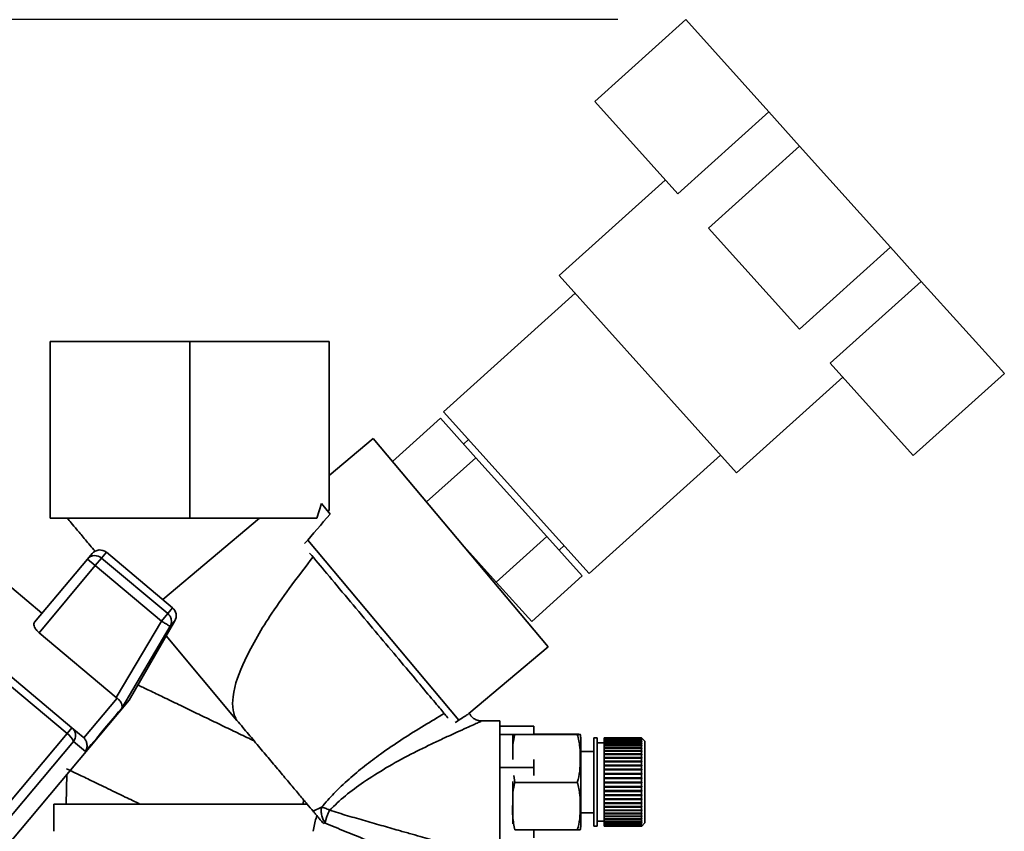
# Paper-space layout 'Blatt1' of a CAD drawing. Units: millimetres. Extents: x 0 to 5940, y 0 to 4200.
# Drawn here: x 3471 to 3615, y 3415 to 3534 of the extents above; entities that cross this region are included whole.
import ezdxf

# ---------------------------------------------------------------- set-up
doc = ezdxf.new("R2010")
doc.units = ezdxf.units.MM
doc.layers.add('1', color=7, linetype='Continuous')
doc.styles.add('SLDTEXTSTYLE0', font='TXT', dxfattribs={"width": 0.605})
doc.dimstyles.new('SLDDIMSTYLE0', dxfattribs={"dimtxt": 35, "dimasz": 25, "dimexe": 0, "dimexo": 0.0625, "dimgap": 8.75, "dimtad": 1, "dimdec": 1, "dimrnd": 1e-09, "dimzin": 4, "dimdsep": 46, "dimtxsty": 'SLDTEXTSTYLE0', "dimsah": 1, "dimcen": 0.09, "dimadec": 0, "dimazin": 1, "dimtfac": 1, "dimtdec": 1, "dimtofl": 0, "dimtmove": 0, "dimatfit": 3, "dimfxl": 1, "dimfrac": 2, "dimtolj": 1, "dimtzin": 12, "dimarcsym": 0})

# ---------------------------------------------------------------- blocks, each defined once
blk = doc.blocks.new('_D_1')
at = {"layer": '1', "ltscale": 10}
for p, q in [((3558.57, 3534.49), (2867.67, 3534.49)), ((2877.67, 3534.49), (2877.67, 1802.2)), ((2967.67, 1802.2), (2867.67, 1802.2))]:
    blk.add_line(p, q, dxfattribs=at)
for points in [[(2877.67, 3534.49), (2873.67, 3509.49), (2881.67, 3509.49)], [(2877.67, 1802.2), (2881.67, 1827.2), (2873.67, 1827.2)]]:
    blk.add_solid(points, dxfattribs=at)
at = {"layer": '1', "ltscale": 10, "insert": (2832.55, 2576.1), "char_height": 35, "attachment_point": 1, "rotation": 90, "style": 'SLDTEXTSTYLE0'}
blk.add_mtext('ca. 1800', dxfattribs=at)

psp = doc.layouts.new('Blatt1')

# ---------------------------------------------------------------- linework, layer by layer
at = {"color": 7, "linetype": 'Continuous', "lineweight": 35, "ltscale": 10}
for p, q in [((3568.57, 3534.49), (3555.19, 3522.44)), ((3568.57, 3534.49), (3580.78, 3520.92)), ((3555.19, 3522.44), (3567.41, 3508.87)), ((3580.78, 3520.92), (3567.41, 3508.87)), ((3580.78, 3520.92), (3585.29, 3515.91)), ((3585.29, 3515.91), (3571.92, 3503.86)), ((3585.29, 3515.91), (3598.68, 3501.04)), ((3565.56, 3510.92), (3549.95, 3496.87)), ((3571.92, 3503.86), (3585.3, 3489)), ((3598.68, 3501.04), (3585.3, 3489)), ((3598.68, 3501.04), (3603.19, 3496.03)), ((3549.95, 3496.87), (3576.05, 3467.89)), ((3589.81, 3483.99), (3603.19, 3496.03)), ((3603.19, 3496.03), (3615.41, 3482.47)), ((3552.3, 3494.27), (3532.98, 3476.87)), ((3475.17, 3487.2), (3475.17, 3461.2)), ((3475.17, 3487.2), (3495.67, 3487.2)), ((3495.67, 3487.2), (3495.67, 3461.2)), ((3516.17, 3487.2), (3495.67, 3487.2)), ((3516.17, 3487.2), (3516.17, 3462.44)), ((3589.81, 3483.99), (3602.03, 3470.42)), ((3615.41, 3482.47), (3602.03, 3470.42)), ((3576.05, 3467.89), (3591.66, 3481.94)), ((3532.98, 3476.87), (3554.39, 3453.09)), ((3525.48, 3469.57), (3532.51, 3475.9)), ((3537.72, 3470.1), (3532.51, 3475.9)), ((3522.65, 3472.94), (3516.17, 3467.51)), ((3548.36, 3442.3), (3522.65, 3472.94)), ((3536.66, 3472.78), (3535.91, 3472.12)), ((3537.72, 3470.1), (3530.49, 3463.6)), ((3548.15, 3458.52), (3537.72, 3470.1)), ((3554.39, 3453.09), (3573.71, 3470.49)), ((3515.02, 3463.37), (3514.35, 3461.2)), ((3516.32, 3461.82), (3515.02, 3463.37)), ((3516, 3462.2), (3516.17, 3462.44)), ((3475.17, 3461.2), (3495.67, 3461.2)), ((3505.9, 3461.2), (3491.69, 3449.26)), ((3495.67, 3461.2), (3514.35, 3461.2)), ((3513, 3458), (3535.21, 3431.52)), ((3540.72, 3451.83), (3548.15, 3458.52)), ((3548.15, 3458.52), (3553.37, 3452.73)), ((3535.51, 3457.62), (3540.72, 3451.83)), ((3549.96, 3456.51), (3550.71, 3457.18)), ((3472.84, 3445.93), (3480.63, 3455.21)), ((3480.63, 3455.21), (3481.31, 3456.01)), ((3481.78, 3454.24), (3480.63, 3455.21)), ((3481.78, 3454.24), (3482.71, 3455.35)), ((3482.71, 3455.35), (3483.42, 3456.2)), ((3492.43, 3447.2), (3482.71, 3455.35)), ((3493.14, 3448.04), (3483.42, 3456.2)), ((3473.94, 3447.24), (3465.52, 3454.3)), ((3473.51, 3444.38), (3481.78, 3454.24)), ((3481.78, 3454.24), (3491.5, 3446.09)), ((3553.37, 3452.73), (3545.94, 3446.04)), ((3540.72, 3451.83), (3545.94, 3446.04)), ((3492.43, 3447.2), (3493.14, 3448.04)), ((3491.5, 3446.09), (3492.43, 3447.2)), ((3491.5, 3446.09), (3484.87, 3434.86)), ((3485.67, 3433.3), (3492.79, 3445.33)), ((3486.74, 3434.48), (3493.47, 3446.14)), ((3493.47, 3446.14), (3492.79, 3445.33)), ((3484.87, 3434.86), (3473.51, 3444.38)), ((3492.18, 3443.91), (3502.61, 3431.48)), ((3536.67, 3432.49), (3548.36, 3442.3)), ((3467.92, 3437.72), (3477.64, 3429.57)), ((3478.35, 3430.42), (3468.64, 3438.58)), ((3480.1, 3428.95), (3484.98, 3434.77)), ((3484.87, 3434.86), (3484.98, 3434.77)), ((3463.6, 3406.91), (3486.74, 3434.48)), ((3477.64, 3429.57), (3478.35, 3430.42)), ((3479.99, 3429.05), (3478.35, 3430.42)), ((3541.24, 3431.43), (3538.49, 3431.43)), ((3546.24, 3430.63), (3541.24, 3430.63)), ((3546.24, 3429.44), (3546.24, 3430.63)), ((3477.64, 3429.57), (3466.85, 3416.72)), ((3480.1, 3428.95), (3479.99, 3429.05)), ((3543.14, 3429.43), (3541.24, 3429.43)), ((3543.14, 3425.78), (3543.14, 3429.43)), ((3543.44, 3429.42), (3552.64, 3429.42)), ((3546.24, 3429.46), (3552.64, 3429.46)), ((3555.58, 3428.93), (3555.08, 3428.93)), ((3555.08, 3415.93), (3555.08, 3428.93)), ((3555.58, 3415.93), (3555.58, 3428.93)), ((3556.58, 3428.93), (3562.08, 3428.93)), ((3556.58, 3428.92), (3556.58, 3428.93)), ((3562.08, 3428.92), (3556.58, 3428.92)), ((3556.58, 3428.9), (3556.58, 3428.92)), ((3556.58, 3428.9), (3562.08, 3428.9)), ((3556.58, 3428.88), (3556.58, 3428.9)), ((3562.08, 3428.88), (3556.58, 3428.88)), ((3556.58, 3428.8), (3556.58, 3428.88)), ((3562.08, 3428.93), (3562.13, 3428.88)), ((3562.08, 3428.9), (3562.08, 3428.92)), ((3562.13, 3428.87), (3562.08, 3428.92)), ((3562.08, 3428.9), (3562.13, 3428.85)), ((3562.08, 3428.8), (3562.08, 3428.88)), ((3562.13, 3428.84), (3562.08, 3428.88)), ((3562.12, 3428.85), (3562.13, 3428.85)), ((3562.58, 3428.43), (3562.13, 3428.88)), ((3562.13, 3428.88), (3562.13, 3428.88)), ((3562.13, 3428.85), (3562.13, 3428.84)), ((3478.56, 3428.38), (3468.19, 3416.02)), ((3480.34, 3426.95), (3478.56, 3428.38)), ((3553.14, 3416.1), (3553.14, 3428.75)), ((3556.58, 3428.18), (3555.58, 3428.18)), ((3556.58, 3428.8), (3562.08, 3428.8)), ((3556.58, 3428.78), (3556.58, 3428.8)), ((3562.08, 3428.78), (3556.58, 3428.78)), ((3556.58, 3428.65), (3556.58, 3428.78)), ((3556.58, 3428.65), (3562.08, 3428.65)), ((3556.58, 3428.62), (3556.58, 3428.65)), ((3562.08, 3428.62), (3556.58, 3428.62)), ((3556.58, 3428.44), (3556.58, 3428.62)), ((3556.58, 3428.44), (3562.08, 3428.44)), ((3556.58, 3428.4), (3556.58, 3428.44)), ((3562.08, 3428.4), (3556.58, 3428.4)), ((3556.58, 3428.16), (3556.58, 3428.4)), ((3556.58, 3428.16), (3562.08, 3428.16)), ((3556.58, 3428.12), (3556.58, 3428.16)), ((3562.08, 3428.12), (3556.58, 3428.12)), ((3556.58, 3427.84), (3556.58, 3428.12)), ((3556.58, 3428.12), (3562.13, 3428.12)), ((3556.58, 3428.12), (3556.58, 3428.12)), ((3556.58, 3427.84), (3562.08, 3427.84)), ((3556.58, 3427.8), (3556.58, 3427.84)), ((3556.58, 3427.8), (3562.13, 3427.8)), ((3556.58, 3427.78), (3556.58, 3427.8)), ((3562.08, 3427.78), (3556.58, 3427.78)), ((3556.58, 3427.46), (3556.58, 3427.78)), ((3556.58, 3427.46), (3562.08, 3427.46)), ((3556.58, 3427.42), (3556.58, 3427.46)), ((3556.58, 3427.42), (3562.13, 3427.42)), ((3556.58, 3427.39), (3556.58, 3427.42)), ((3562.08, 3428.8), (3562.13, 3428.75)), ((3562.08, 3428.65), (3562.08, 3428.78)), ((3562.13, 3428.73), (3562.08, 3428.78)), ((3562.08, 3428.65), (3562.13, 3428.6)), ((3562.08, 3428.44), (3562.08, 3428.62)), ((3562.13, 3428.57), (3562.08, 3428.62)), ((3562.08, 3428.44), (3562.13, 3428.39)), ((3562.08, 3428.16), (3562.08, 3428.4)), ((3562.13, 3428.35), (3562.08, 3428.4)), ((3562.08, 3428.16), (3562.13, 3428.12)), ((3562.08, 3427.84), (3562.08, 3428.12)), ((3562.13, 3428.07), (3562.08, 3428.12)), ((3562.08, 3427.84), (3562.13, 3427.8)), ((3562.08, 3427.46), (3562.08, 3427.78)), ((3562.13, 3427.74), (3562.08, 3427.78)), ((3562.08, 3427.46), (3562.13, 3427.42)), ((3562.09, 3428.39), (3562.13, 3428.39)), ((3562.1, 3428.6), (3562.13, 3428.6)), ((3562.11, 3428.75), (3562.13, 3428.75)), ((3562.13, 3428.75), (3562.13, 3428.73)), ((3562.13, 3428.6), (3562.13, 3428.57)), ((3562.13, 3428.39), (3562.13, 3428.35)), ((3562.13, 3428.12), (3562.13, 3428.07)), ((3562.13, 3427.8), (3562.13, 3427.74)), ((3562.13, 3427.42), (3562.13, 3427.36)), ((3562.58, 3416.43), (3562.58, 3428.43)), ((3555.08, 3426.93), (3553.14, 3426.93)), ((3562.08, 3427.39), (3556.58, 3427.39)), ((3556.58, 3427.03), (3556.58, 3427.39)), ((3556.58, 3427.03), (3562.08, 3427.03)), ((3556.58, 3427), (3556.58, 3427.03)), ((3556.58, 3427), (3562.13, 3427)), ((3556.58, 3426.96), (3556.58, 3427)), ((3562.08, 3426.96), (3556.58, 3426.96)), ((3556.58, 3426.56), (3556.58, 3426.96)), ((3556.58, 3426.56), (3562.08, 3426.56)), ((3556.58, 3426.53), (3556.58, 3426.56)), ((3556.58, 3426.53), (3562.13, 3426.53)), ((3556.58, 3426.48), (3556.58, 3426.53)), ((3562.08, 3426.48), (3556.58, 3426.48)), ((3556.58, 3426.05), (3556.58, 3426.48)), ((3556.58, 3426.05), (3562.08, 3426.05)), ((3556.58, 3426.02), (3556.58, 3426.05)), ((3556.58, 3426.02), (3562.13, 3426.02)), ((3556.58, 3425.96), (3556.58, 3426.02)), ((3562.08, 3425.96), (3556.58, 3425.96)), ((3556.58, 3425.5), (3556.58, 3425.96)), ((3562.08, 3427.03), (3562.08, 3427.39)), ((3562.13, 3427.36), (3562.08, 3427.39)), ((3562.08, 3427.03), (3562.13, 3427)), ((3562.08, 3426.56), (3562.08, 3426.96)), ((3562.13, 3426.92), (3562.08, 3426.96)), ((3562.08, 3426.56), (3562.13, 3426.53)), ((3562.08, 3426.05), (3562.08, 3426.48)), ((3562.13, 3426.45), (3562.08, 3426.48)), ((3562.08, 3426.05), (3562.13, 3426.02)), ((3562.08, 3425.5), (3562.08, 3425.96)), ((3562.13, 3425.94), (3562.08, 3425.96)), ((3562.13, 3427), (3562.13, 3426.92)), ((3562.13, 3426.53), (3562.13, 3426.45)), ((3562.13, 3426.02), (3562.13, 3425.94)), ((3541.24, 3424.58), (3546.24, 3424.58)), ((3546.24, 3424.58), (3546.24, 3425.77)), ((3546.24, 3423.4), (3546.24, 3424.58)), ((3556.58, 3425.5), (3562.08, 3425.5)), ((3556.58, 3425.48), (3556.58, 3425.5)), ((3556.58, 3425.48), (3562.13, 3425.48)), ((3556.58, 3425.41), (3556.58, 3425.48)), ((3562.08, 3425.41), (3556.58, 3425.41)), ((3556.58, 3424.92), (3556.58, 3425.41)), ((3556.58, 3424.92), (3562.08, 3424.92)), ((3556.58, 3424.91), (3556.58, 3424.92)), ((3556.58, 3424.91), (3562.13, 3424.91)), ((3556.58, 3424.83), (3556.58, 3424.91)), ((3562.08, 3424.83), (3556.58, 3424.83)), ((3556.58, 3424.32), (3556.58, 3424.83)), ((3562.08, 3425.5), (3562.13, 3425.48)), ((3562.08, 3424.92), (3562.08, 3425.41)), ((3562.13, 3425.39), (3562.08, 3425.41)), ((3562.08, 3424.92), (3562.13, 3424.91)), ((3562.08, 3424.32), (3562.08, 3424.83)), ((3562.13, 3424.81), (3562.08, 3424.83)), ((3562.13, 3425.48), (3562.13, 3425.39)), ((3562.13, 3424.91), (3562.13, 3424.81)), ((3477.61, 3423.61), (3477.52, 3419.2)), ((3543.29, 3423.41), (3543.44, 3422.38)), ((3556.58, 3424.32), (3562.08, 3424.32)), ((3556.58, 3424.31), (3556.58, 3424.32)), ((3556.58, 3424.31), (3562.13, 3424.31)), ((3556.58, 3424.23), (3556.58, 3424.31)), ((3562.08, 3424.23), (3556.58, 3424.23)), ((3556.58, 3423.71), (3556.58, 3424.23)), ((3556.58, 3423.71), (3562.08, 3423.71)), ((3556.58, 3423.7), (3556.58, 3423.71)), ((3556.58, 3423.7), (3562.13, 3423.7)), ((3556.58, 3423.61), (3556.58, 3423.7)), ((3562.08, 3423.61), (3556.58, 3423.61)), ((3556.58, 3423.08), (3556.58, 3423.61)), ((3556.58, 3423.08), (3562.08, 3423.08)), ((3556.58, 3423.07), (3556.58, 3423.08)), ((3556.58, 3423.07), (3562.13, 3423.07)), ((3556.58, 3422.98), (3556.58, 3423.07)), ((3562.08, 3424.32), (3562.13, 3424.31)), ((3562.08, 3423.71), (3562.08, 3424.23)), ((3562.13, 3424.21), (3562.08, 3424.23)), ((3562.08, 3423.71), (3562.13, 3423.7)), ((3562.13, 3423.6), (3562.08, 3423.61)), ((3562.08, 3423.08), (3562.08, 3423.61)), ((3562.08, 3423.08), (3562.13, 3423.07)), ((3562.13, 3424.31), (3562.13, 3424.21)), ((3562.13, 3423.7), (3562.13, 3423.6)), ((3562.13, 3423.07), (3562.13, 3422.97)), ((3543.14, 3416.28), (3543.14, 3422.51)), ((3543.44, 3422.38), (3552.64, 3422.38)), ((3562.08, 3422.98), (3556.58, 3422.98)), ((3556.58, 3422.44), (3556.58, 3422.98)), ((3556.58, 3422.44), (3562.08, 3422.44)), ((3556.58, 3422.34), (3556.58, 3422.44)), ((3562.08, 3422.34), (3556.58, 3422.34)), ((3556.58, 3421.8), (3556.58, 3422.34)), ((3556.58, 3422.34), (3562.13, 3422.34)), ((3556.58, 3422.34), (3556.58, 3422.34)), ((3556.58, 3421.8), (3562.08, 3421.8)), ((3556.58, 3421.71), (3556.58, 3421.8)), ((3556.58, 3421.71), (3562.13, 3421.71)), ((3556.58, 3421.7), (3556.58, 3421.71)), ((3562.08, 3421.7), (3556.58, 3421.7)), ((3556.58, 3421.17), (3556.58, 3421.7)), ((3562.08, 3422.44), (3562.08, 3422.98)), ((3562.13, 3422.97), (3562.08, 3422.98)), ((3562.08, 3422.44), (3562.13, 3422.44)), ((3562.08, 3421.8), (3562.08, 3422.34)), ((3562.13, 3422.34), (3562.08, 3422.34)), ((3562.08, 3421.8), (3562.13, 3421.81)), ((3562.13, 3421.71), (3562.08, 3421.7)), ((3562.08, 3421.17), (3562.08, 3421.7)), ((3562.13, 3421.81), (3562.13, 3421.71)), ((3556.58, 3421.17), (3562.08, 3421.17)), ((3556.58, 3421.08), (3556.58, 3421.17)), ((3556.58, 3421.08), (3562.13, 3421.08)), ((3556.58, 3421.07), (3556.58, 3421.08)), ((3562.08, 3421.07), (3556.58, 3421.07)), ((3556.58, 3420.55), (3556.58, 3421.07)), ((3556.58, 3420.55), (3562.08, 3420.55)), ((3556.58, 3420.47), (3556.58, 3420.55)), ((3556.58, 3420.47), (3562.13, 3420.47)), ((3556.58, 3420.46), (3556.58, 3420.47)), ((3562.08, 3420.46), (3556.58, 3420.46)), ((3556.58, 3419.95), (3556.58, 3420.46)), ((3562.08, 3421.17), (3562.13, 3421.18)), ((3562.13, 3421.08), (3562.08, 3421.07)), ((3562.08, 3420.55), (3562.08, 3421.07)), ((3562.08, 3420.55), (3562.13, 3420.57)), ((3562.13, 3420.47), (3562.08, 3420.46)), ((3562.08, 3419.95), (3562.08, 3420.46)), ((3562.13, 3421.18), (3562.13, 3421.08)), ((3562.13, 3420.57), (3562.13, 3420.47)), ((3475.67, 3419.2), (3475.67, 3415.2)), ((3475.67, 3419.2), (3512.92, 3419.2)), ((3512.4, 3419.82), (3512.34, 3419.23)), ((3515.05, 3418.74), (3513.81, 3418.14)), ((3556.58, 3419.95), (3562.08, 3419.95)), ((3556.58, 3419.88), (3556.58, 3419.95)), ((3556.58, 3419.88), (3562.13, 3419.88)), ((3556.58, 3419.86), (3556.58, 3419.88)), ((3562.08, 3419.86), (3556.58, 3419.86)), ((3556.58, 3419.37), (3556.58, 3419.86)), ((3556.58, 3419.37), (3562.08, 3419.37)), ((3556.58, 3419.31), (3556.58, 3419.37)), ((3556.58, 3419.31), (3562.13, 3419.31)), ((3556.58, 3419.28), (3556.58, 3419.31)), ((3562.08, 3419.28), (3556.58, 3419.28)), ((3556.58, 3418.83), (3556.58, 3419.28)), ((3556.58, 3418.83), (3562.08, 3418.83)), ((3556.58, 3418.77), (3556.58, 3418.83)), ((3556.58, 3418.77), (3562.13, 3418.77)), ((3556.58, 3418.74), (3556.58, 3418.77)), ((3562.08, 3418.74), (3556.58, 3418.74)), ((3556.58, 3418.31), (3556.58, 3418.74)), ((3562.08, 3419.95), (3562.13, 3419.97)), ((3562.13, 3419.88), (3562.08, 3419.86)), ((3562.08, 3419.37), (3562.08, 3419.86)), ((3562.08, 3419.37), (3562.13, 3419.4)), ((3562.13, 3419.31), (3562.08, 3419.28)), ((3562.08, 3418.83), (3562.08, 3419.28)), ((3562.08, 3418.83), (3562.13, 3418.85)), ((3562.13, 3418.77), (3562.08, 3418.74)), ((3562.08, 3418.31), (3562.08, 3418.74)), ((3562.13, 3419.97), (3562.13, 3419.88)), ((3562.13, 3419.4), (3562.13, 3419.31)), ((3562.13, 3418.85), (3562.13, 3418.77)), ((3553.14, 3417.93), (3555.08, 3417.93)), ((3556.58, 3418.31), (3562.08, 3418.31)), ((3556.58, 3418.27), (3556.58, 3418.31)), ((3556.58, 3418.27), (3562.13, 3418.27)), ((3556.58, 3418.24), (3556.58, 3418.27)), ((3562.08, 3418.24), (3556.58, 3418.24)), ((3556.58, 3417.84), (3556.58, 3418.24)), ((3556.58, 3417.84), (3562.08, 3417.84)), ((3556.58, 3417.8), (3556.58, 3417.84)), ((3556.58, 3417.8), (3562.13, 3417.8)), ((3556.58, 3417.77), (3556.58, 3417.8)), ((3562.08, 3417.77), (3556.58, 3417.77)), ((3556.58, 3417.41), (3556.58, 3417.77)), ((3556.58, 3417.41), (3562.08, 3417.41)), ((3556.58, 3417.38), (3556.58, 3417.41)), ((3556.58, 3417.38), (3562.13, 3417.38)), ((3556.58, 3417.35), (3556.58, 3417.38)), ((3562.08, 3417.35), (3556.58, 3417.35)), ((3556.58, 3417.03), (3556.58, 3417.35)), ((3562.08, 3418.31), (3562.13, 3418.34)), ((3562.13, 3418.27), (3562.08, 3418.24)), ((3562.08, 3417.84), (3562.08, 3418.24)), ((3562.08, 3417.84), (3562.13, 3417.87)), ((3562.13, 3417.8), (3562.08, 3417.77)), ((3562.08, 3417.41), (3562.08, 3417.77)), ((3562.08, 3417.41), (3562.13, 3417.45)), ((3562.13, 3417.38), (3562.08, 3417.35)), ((3562.08, 3417.03), (3562.08, 3417.35)), ((3562.13, 3418.34), (3562.13, 3418.27)), ((3562.13, 3417.87), (3562.13, 3417.8)), ((3562.13, 3417.45), (3562.13, 3417.38)), ((3515.31, 3416.34), (3515.54, 3416.42)), ((3555.08, 3415.93), (3555.58, 3415.93)), ((3555.58, 3416.68), (3556.58, 3416.68)), ((3556.58, 3417.03), (3562.08, 3417.03)), ((3556.58, 3417.01), (3556.58, 3417.03)), ((3556.58, 3417.01), (3562.13, 3417.01)), ((3556.58, 3416.97), (3556.58, 3417.01)), ((3562.08, 3416.97), (3556.58, 3416.97)), ((3556.58, 3416.7), (3556.58, 3416.97)), ((3556.58, 3416.7), (3562.08, 3416.7)), ((3556.58, 3416.7), (3562.13, 3416.7)), ((3556.58, 3416.7), (3556.58, 3416.7)), ((3556.58, 3416.65), (3556.58, 3416.7)), ((3562.08, 3416.65), (3556.58, 3416.65)), ((3556.58, 3416.43), (3556.58, 3416.65)), ((3556.58, 3416.43), (3562.08, 3416.43)), ((3556.58, 3416.39), (3556.58, 3416.43)), ((3562.08, 3416.39), (3556.58, 3416.39)), ((3556.58, 3416.21), (3556.58, 3416.39)), ((3556.58, 3416.21), (3562.08, 3416.21)), ((3556.58, 3416.18), (3556.58, 3416.21)), ((3562.08, 3416.18), (3556.58, 3416.18)), ((3556.58, 3416.05), (3556.58, 3416.18)), ((3556.58, 3416.05), (3562.08, 3416.05)), ((3556.58, 3416.03), (3556.58, 3416.05)), ((3562.08, 3416.03), (3556.58, 3416.03)), ((3556.58, 3415.96), (3556.58, 3416.03)), ((3556.58, 3415.96), (3562.08, 3415.96)), ((3556.58, 3415.95), (3556.58, 3415.96)), ((3562.08, 3415.95), (3556.58, 3415.95)), ((3556.58, 3415.93), (3556.58, 3415.95)), ((3556.58, 3415.93), (3562.08, 3415.93)), ((3562.08, 3417.03), (3562.13, 3417.07)), ((3562.13, 3417.01), (3562.08, 3416.97)), ((3562.08, 3416.7), (3562.08, 3416.97)), ((3562.08, 3416.7), (3562.13, 3416.74)), ((3562.13, 3416.7), (3562.08, 3416.65)), ((3562.08, 3416.43), (3562.08, 3416.65)), ((3562.08, 3416.43), (3562.13, 3416.47)), ((3562.13, 3416.43), (3562.08, 3416.39)), ((3562.08, 3416.21), (3562.08, 3416.39)), ((3562.08, 3416.21), (3562.13, 3416.26)), ((3562.13, 3416.23), (3562.08, 3416.18)), ((3562.08, 3416.05), (3562.08, 3416.18)), ((3562.08, 3416.05), (3562.13, 3416.1)), ((3562.13, 3416.08), (3562.08, 3416.03)), ((3562.08, 3415.96), (3562.08, 3416.03)), ((3562.08, 3415.96), (3562.13, 3416.01)), ((3562.13, 3416), (3562.08, 3415.95)), ((3562.08, 3415.93), (3562.13, 3415.97)), ((3562.08, 3415.93), (3562.08, 3415.95)), ((3562.09, 3416.43), (3562.13, 3416.43)), ((3562.1, 3416.23), (3562.13, 3416.23)), ((3562.11, 3416.08), (3562.13, 3416.08)), ((3562.12, 3416), (3562.13, 3416)), ((3562.13, 3417.07), (3562.13, 3417.01)), ((3562.13, 3416.74), (3562.13, 3416.7)), ((3562.13, 3416.47), (3562.13, 3416.43)), ((3562.13, 3415.97), (3562.58, 3416.43)), ((3562.13, 3416.26), (3562.13, 3416.23)), ((3562.13, 3416.1), (3562.13, 3416.08)), ((3562.13, 3416.01), (3562.13, 3416)), ((3543.44, 3415.39), (3552.64, 3415.39)), ((3546.24, 3414.22), (3546.24, 3415.39))]:
    psp.add_line(p, q, dxfattribs=at)
at = {"color": 7, "linetype": 'Continuous', "lineweight": 35, "ltscale": 10, "flags": 128}
psp.add_lwpolyline([(3480.34, 3426.95), (3481.19, 3427.95), (3481.99, 3428.9), (3482.74, 3429.8), (3483.45, 3430.64), (3484.1, 3431.42), (3484.69, 3432.12), (3485.21, 3432.75), (3485.67, 3433.3)], dxfattribs=at)
at = {"color": 7, "linetype": 'Continuous', "lineweight": 35, "ltscale": 100}
for centre, radius, start, end in [((3482.46, 3455.05), 1.5, 50, 140), ((3481.74, 3454.24), 1.48, 49.03, 138.996), ((3492.17, 3446.89), 1.5, 330, 50), ((3476.35, 3427.62), 2.34, 18.9473, 56.6161), ((3549.73, 3428.75), 3.41, 360, 11.73), ((3549.73, 3416.1), 3.41, 348.2642, 0)]:
    psp.add_arc(centre, radius, start, end, dxfattribs=at)
psp.add_ellipse((3583.69, 3498.05), major_axis=(87.43, 72.26), ratio=0.176171, start_param=2.293359, end_param=2.362206, dxfattribs=at)
at = {"color": 7, "linetype": 'Continuous', "lineweight": 35, "ltscale": 10}
for points, knots in [([(3481.74, 3456.36), (3481.25, 3456.94), (3480.25, 3458.13), (3479.08, 3459.53), (3478.16, 3460.62), (3477.84, 3461.01), (3477.68, 3461.2)], [0, 0, 0, 0, 0.243287, 0.495524, 0.747762, 1, 1, 1, 1]), ([(3496.82, 3461.2), (3496.06, 3461.2), (3494.55, 3461.2), (3493.07, 3461.2), (3492.33, 3461.2)], [0, 0, 0, 0, 0.503581, 1, 1, 1, 1]), ([(3502.61, 3431.48), (3502.48, 3431.71), (3502.21, 3432.19), (3501.93, 3433.37), (3502.01, 3436.21), (3503.95, 3441.12), (3507.99, 3447.95), (3511.7, 3452.8), (3513.78, 3455.51)], [0, 0, 0, 0, 0.028385, 0.058842, 0.13021, 0.333608, 0.626096, 1, 1, 1, 1]), ([(3513.28, 3456.1), (3514.1, 3455.13), (3515.77, 3453.14), (3518.86, 3449.45), (3522.11, 3445.58), (3525.31, 3441.77), (3528.26, 3438.26), (3530.77, 3435.26), (3532.71, 3432.95), (3533.33, 3432.21), (3533.64, 3431.84)], [0, 0, 0, 0, 0.122791, 0.25, 0.377209, 0.5, 0.622791, 0.75, 0.877209, 1, 1, 1, 1]), ([(3492.79, 3445.33), (3492.84, 3445.42), (3492.89, 3445.52), (3492.94, 3445.71), (3492.99, 3445.94), (3492.97, 3446.35), (3492.8, 3446.82), (3492.55, 3447.07), (3492.43, 3447.2)], [0, 0, 0, 0, 0.151065, 0.165366, 0.285022, 0.500655, 0.750327, 1, 1, 1, 1]), ([(3473.51, 3444.38), (3473.4, 3444.49), (3473.17, 3444.7), (3472.93, 3445.06), (3472.78, 3445.4), (3472.73, 3445.72), (3472.81, 3445.86), (3472.84, 3445.93)], [0, 0, 0, 0, 0.184941, 0.369486, 0.56431, 0.782308, 1, 1, 1, 1]), ([(3492.79, 3445.33), (3492.76, 3445.35), (3492.71, 3445.38), (3492.41, 3445.55), (3491.99, 3445.8), (3491.66, 3445.99), (3491.5, 3446.09)], [0, 0, 0, 0, 0.250158, 0.5, 0.749842, 1, 1, 1, 1]), ([(3488.03, 3436.71), (3488.5, 3436.48), (3489.53, 3435.99), (3491.48, 3435.05), (3493.71, 3433.98), (3495.33, 3433.2), (3496.14, 3432.81)], [0, 0, 0, 0, 0.222324, 0.481549, 0.740775, 1, 1, 1, 1]), ([(3485.67, 3433.3), (3485.7, 3433.4), (3485.76, 3433.6), (3485.65, 3433.99), (3485.4, 3434.4), (3485.11, 3434.65), (3484.98, 3434.77)], [0, 0, 0, 0, 0.25138, 0.502151, 0.763773, 1, 1, 1, 1]), ([(3533.08, 3432.51), (3532.11, 3431.94), (3530.1, 3430.76), (3526.91, 3428.76), (3523.96, 3426.75), (3521.34, 3424.79), (3519.03, 3422.87), (3516.88, 3420.84), (3515.64, 3419.42), (3515.05, 3418.74)], [0, 0, 0, 0, 0.159633, 0.330254, 0.497445, 0.623608, 0.749734, 0.880261, 1, 1, 1, 1]), ([(3534.66, 3431.17), (3535.18, 3431.51), (3535.97, 3432), (3536.59, 3432.42), (3536.65, 3432.48), (3536.67, 3432.5)], [0, 0, 0, 0, 0.593044, 0.880299, 1, 1, 1, 1]), ([(3538.58, 3431.43), (3538.36, 3431.44), (3537.94, 3431.48), (3537.4, 3431.77), (3536.99, 3432.13), (3536.83, 3432.43), (3536.75, 3432.56)], [0, 0, 0, 0, 0.292908, 0.557208, 0.792094, 1, 1, 1, 1]), ([(3478.35, 3430.42), (3478.48, 3430.29), (3478.74, 3430.01), (3478.87, 3429.57), (3478.88, 3429.19), (3478.83, 3428.81), (3478.66, 3428.54), (3478.56, 3428.38)], [0, 0, 0, 0, 0.2498988, 0.4994829, 0.5867782, 0.7501012, 1, 1, 1, 1]), ([(3521.22, 3422.43), (3522.31, 3423.13), (3524.59, 3424.62), (3528.09, 3426.5), (3531.05, 3427.96), (3533.3, 3429.01), (3534.9, 3429.75), (3536.28, 3430.36), (3537.35, 3430.84), (3538.1, 3431.19), (3538.56, 3431.4), (3538.51, 3431.4), (3538.49, 3431.4)], [0, 0, 0, 0, 0.169249, 0.353587, 0.524386, 0.614567, 0.701184, 0.781809, 0.847602, 0.903957, 0.961616, 1, 1, 1, 1]), ([(3480.1, 3428.95), (3480.21, 3428.81), (3480.45, 3428.51), (3480.59, 3427.95), (3480.56, 3427.5), (3480.47, 3427.21), (3480.4, 3427.05), (3480.36, 3426.97), (3480.34, 3426.95)], [0, 0, 0, 0, 0.23605, 0.497491, 0.74808, 0.863122, 0.949856, 1, 1, 1, 1]), ([(3543.14, 3429.44), (3543.14, 3429.44), (3543.14, 3429.44), (3543.09, 3429.43), (3543.32, 3429.42), (3543.44, 3429.42)], [0, 0, 0, 0, 0.035557, 0.515604, 1, 1, 1, 1]), ([(3543.44, 3429.42), (3543.33, 3428.9), (3543.11, 3427.87), (3543.14, 3426.64), (3543.14, 3425.94), (3543.14, 3425.77)], [0, 0, 0, 0, 0.425114, 0.861493, 1, 1, 1, 1]), ([(3552.64, 3429.42), (3552.69, 3429.42), (3553.05, 3429.43), (3553.08, 3429.44), (3553.06, 3429.45), (3552.72, 3429.46), (3552.64, 3429.46)], [0, 0, 0, 0, 0.072828, 0.499865, 0.883122, 1, 1, 1, 1]), ([(3552.64, 3422.38), (3552.78, 3422.92), (3553.05, 3424.03), (3553.07, 3425.78), (3553.08, 3427.59), (3552.79, 3428.81), (3552.64, 3429.42)], [0, 0, 0, 0, 0.235328, 0.476818, 0.736465, 1, 1, 1, 1]), ([(3477.63, 3424.35), (3477.63, 3424.35), (3477.5, 3424.42), (3477.94, 3424.2), (3479, 3423.7), (3480.83, 3422.81), (3483.25, 3421.65), (3485.82, 3420.41), (3487.62, 3419.55), (3488.34, 3419.2)], [0, 0, 0, 0, 0.000163, 0.176234, 0.352305, 0.528376, 0.704447, 0.880518, 1, 1, 1, 1]), ([(3516.21, 3418.29), (3516.97, 3419.01), (3518.5, 3420.49), (3520.31, 3421.77), (3521.22, 3422.43)], [0, 0, 0, 0, 0.4937275, 1, 1, 1, 1]), ([(3543.44, 3422.38), (3543.33, 3421.87), (3543.11, 3420.84), (3543.16, 3419.14), (3543.08, 3417.31), (3543.32, 3416.03), (3543.44, 3415.39)], [0, 0, 0, 0, 0.220445, 0.446732, 0.722276, 1, 1, 1, 1]), ([(3552.64, 3415.39), (3552.78, 3415.93), (3553.05, 3417.03), (3553.07, 3418.76), (3553.08, 3420.56), (3552.79, 3421.77), (3552.64, 3422.38)], [0, 0, 0, 0, 0.235328, 0.476818, 0.736465, 1, 1, 1, 1]), ([(3515.54, 3416.42), (3515.43, 3416.62), (3515.21, 3417), (3515.02, 3417.65), (3514.95, 3418.26), (3515.02, 3418.58), (3515.05, 3418.74)], [0, 0, 0, 0, 0.255719, 0.5, 0.744726, 1, 1, 1, 1]), ([(3515.31, 3416.34), (3515.16, 3416.53), (3514.85, 3416.89), (3514.42, 3417.41), (3514.06, 3417.85), (3513.89, 3418.04), (3513.81, 3418.14)], [0, 0, 0, 0, 0.248774, 0.498491, 0.749085, 1, 1, 1, 1]), ([(3514.33, 3417.51), (3514.3, 3417.39), (3514.1, 3416.68), (3513.95, 3415.87), (3513.82, 3415.2)], [0, 0, 0, 0, 0.177881, 1, 1, 1, 1]), ([(3516.21, 3418.29), (3516.14, 3418.14), (3516.01, 3417.84), (3515.82, 3417.35), (3515.66, 3416.86), (3515.58, 3416.56), (3515.54, 3416.42)], [0, 0, 0, 0, 0.24573, 0.5, 0.75427, 1, 1, 1, 1]), ([(3516.21, 3418.29), (3517.09, 3418.02), (3518.86, 3417.49), (3521.5, 3416.72), (3524.11, 3415.98), (3526.39, 3415.32), (3528.33, 3414.78), (3529.89, 3414.33), (3531.19, 3413.95), (3532.17, 3413.65), (3532.65, 3413.49), (3532.77, 3413.43), (3532.72, 3413.43), (3532.7, 3413.43)], [0, 0, 0, 0, 0.13975, 0.279547, 0.418552, 0.556211, 0.651682, 0.740601, 0.82512, 0.893865, 0.949523, 0.978151, 1, 1, 1, 1]), ([(3531.57, 3409.82), (3531.57, 3409.83), (3531.56, 3409.84), (3531.37, 3409.93), (3530.83, 3410.17), (3529.76, 3410.62), (3528.21, 3411.24), (3526.37, 3412), (3524.07, 3412.92), (3521.46, 3413.98), (3518.54, 3415.17), (3516.54, 3416), (3515.54, 3416.42)], [0, 0, 0, 0, 0.009474, 0.035594, 0.086192, 0.173429, 0.263565, 0.383978, 0.505488, 0.663937, 0.832112, 1, 1, 1, 1]), ([(3553.07, 3415.41), (3553.06, 3415.4), (3553.05, 3415.4), (3552.72, 3415.39), (3552.64, 3415.39)], [0, 0, 0, 0, 0.7638553, 1, 1, 1, 1])]:
    psp.add_open_spline(points, degree=3, knots=knots, dxfattribs=at)
for points in [[(3505.14, 3428.47), (3504.42, 3428.82), (3502.97, 3429.52), (3500.69, 3430.61), (3498.39, 3431.72), (3496.89, 3432.44), (3496.14, 3432.81)], [(3502.61, 3431.48), (3503.18, 3430.81), (3504.31, 3429.47), (3505.98, 3427.47), (3507.6, 3425.53), (3509.14, 3423.7), (3510.56, 3422.01), (3511.83, 3420.5), (3512.94, 3419.17), (3513.52, 3418.49), (3513.81, 3418.14)], [(3541.24, 3422.43), (3541.24, 3423.6), (3541.24, 3425.96), (3541.24, 3428.94), (3541.24, 3431.02), (3541.24, 3431.29), (3541.24, 3431.43)], [(3562.13, 3428.88), (3562.13, 3428.88), (3562.13, 3428.88), (3562.13, 3428.87), (3562.13, 3428.87)], [(3541.24, 3413.43), (3541.24, 3413.56), (3541.24, 3413.83), (3541.24, 3415.91), (3541.24, 3418.89), (3541.24, 3421.25), (3541.24, 3422.43)], [(3562.13, 3422.44), (3562.13, 3422.42), (3562.13, 3422.39), (3562.13, 3422.36), (3562.13, 3422.34)], [(3515.05, 3418.74), (3515.22, 3418.71), (3515.56, 3418.66), (3515.99, 3418.41), (3516.21, 3418.29)]]:
    psp.add_open_spline(points, degree=3, dxfattribs=at)

# ---------------------------------------------------------------- dimensions: what is measured, and where the dimension line sits
at = {"layer": '1', "ltscale": 10}
dim = psp.add_linear_dim(base=(2877.67, 1802.2), p1=(3568.57, 3534.49), p2=(2977.67, 1802.2), angle=90, dimstyle='SLDDIMSTYLE0', dxfattribs=at)
dim.commit()
dim.dimension.update_dxf_attribs({"geometry": '_D_1', "text_midpoint": (2877.67, 2668.34), "dimtype": 160})

doc.saveas('drawing.dxf')
